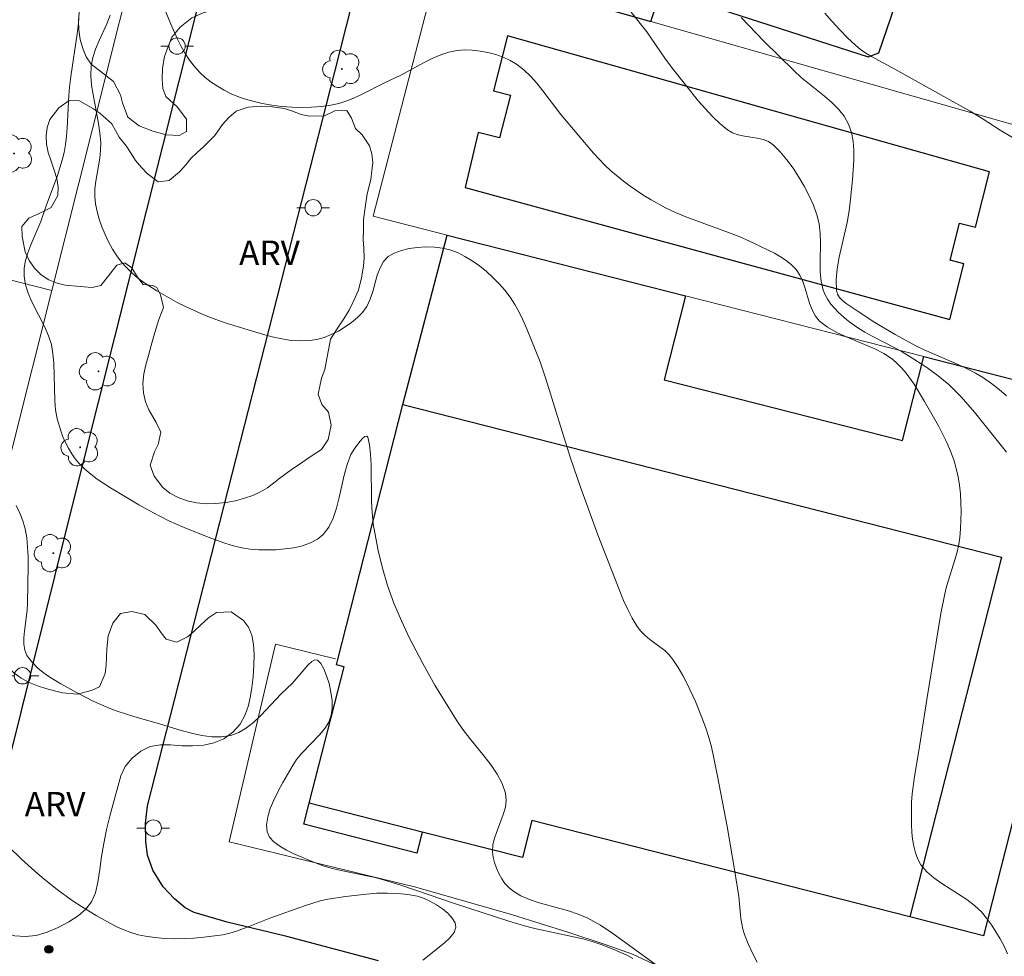
# Model space of a CAD drawing. Units: metres. Extents: x 279732 to 280248, y 1673783 to 1674347.
# Drawn here: x 280008 to 280068, y 1673851 to 1673908 of the extents above; entities that cross this region are included whole.
import ezdxf

# ---------------------------------------------------------------- set-up
doc = ezdxf.new("R2010")
doc.units = ezdxf.units.M
doc.header["$MEASUREMENT"] = 0
for name, color, linetype, lineweight, true_color in [('Arvores_Isoladas', 7, 'Continuous', 18, 0x00ff33), ('Curvas_Intermediarias', 7, 'Continuous', 9, 0x783c14), ('Curvas_Mestras', 7, 'Continuous', 20, 0x783c14), ('Pto_Cotado', 7, 'Continuous', 9, 0x783c14), ('Topon_Vegetacao', 7, 'Continuous', 9, 0x00ff33), ('Vegetacao', 7, 'Orla8', 9, 0x00ff33)]:
    doc.layers.add(name, color=color, linetype=linetype, lineweight=lineweight, true_color=true_color)
for name, color, linetype, lineweight in [('Edificacoes', 7, 'Continuous', 30), ('Muro_Grade', 8, 'Continuous', 20), ('Pavimentacao_Asfaltica_Mfio', 10, 'Continuous', 30), ('Pavimentacao_Nao_Asfaltica_Mfio', 10, 'Continuous', 30), ('Poste', 7, 'Continuous', 9)]:
    doc.layers.add(name, color=color, linetype=linetype, lineweight=lineweight)
doc.styles.add('Arial', font='arial.ttf', dxfattribs={"height": 1.5})
doc.styles.get("Standard").update_dxf_attribs({"font": 'arial.ttf'})
doc.linetypes.add('Orla8', pattern='A,6,-0.5,["V",Standard,S=1,R=0,X=-0.5,Y=-1],-0.5,6,-0.5,["V",Standard,S=1,R=0,X=-0.5,Y=-1],-0.5', length=14)

# ---------------------------------------------------------------- blocks, each defined once
blk = doc.blocks.new('Poste')
at = {"layer": 'Poste'}
for points in [[(-0.5, 0), (-1, 0)], [(0.5, 0), (1, 0)]]:
    blk.add_lwpolyline(points, dxfattribs=at)
blk.add_lwpolyline([(0, 0.5, 1), (0, -0.5, 1)], format="xyb", close=True, dxfattribs=at)
blk = doc.blocks.new('Arvore')
at = {"layer": 'Arvores_Isoladas'}
blk.add_lwpolyline([(-0.718, 0.493, 0.872324), (-0.722, -0.551, 0.862983), (0.284, -0.827, 0.900105), (0.89, 0.029, 0.863155), (0.262, 0.861, 0.882486)], format="xyb", close=True, dxfattribs=at)
blk.add_circle((0, 0), 0.0286, dxfattribs=at)
blk = doc.blocks.new('Cotas')
at = {"layer": 'Pto_Cotado'}
blk.add_hatch(color=256, dxfattribs=at).paths.add_polyline_path([(0, 0.24, 1), (0, -0.24, 1)])
at = {"layer": 'Pto_Cotado', "lineweight": -3}
blk.add_lwpolyline([(0, -0.24, -1), (0, 0.24, -1)], format="xyb", close=True, dxfattribs=at)

msp = doc.modelspace()

# ---------------------------------------------------------------- linework, layer by layer
at = {"layer": 'Curvas_Intermediarias', "flags": 128}
for points, elevation in [([(280016.131, 1673909.682), (280016.812, 1673908.019), (280017.225, 1673907.104), (280017.452, 1673906.655), (280017.698, 1673906.221), (280017.965, 1673905.808), (280018.257, 1673905.422), (280018.577, 1673905.07), (280018.911, 1673904.766), (280019.276, 1673904.483), (280019.668, 1673904.221), (280020.08, 1673903.983), (280020.508, 1673903.77), (280020.945, 1673903.585), (280021.386, 1673903.429), (280021.826, 1673903.303), (280022.402, 1673903.174), (280022.993, 1673903.071), (280023.596, 1673902.994), (280024.205, 1673902.946), (280024.815, 1673902.928), (280025.421, 1673902.939), (280026.018, 1673902.982), (280026.602, 1673903.058), (280027.093, 1673903.166), (280027.575, 1673903.324), (280028.05, 1673903.519), (280028.52, 1673903.742), (280029.922, 1673904.46), (280030.883, 1673904.91), (280032.343, 1673905.698), (280032.831, 1673905.943), (280033.323, 1673906.153), (280033.819, 1673906.314), (280034.321, 1673906.411), (280034.772, 1673906.441), (280035.243, 1673906.428), (280035.723, 1673906.375), (280036.204, 1673906.284), (280036.677, 1673906.156), (280037.132, 1673905.993), (280037.56, 1673905.797), (280037.953, 1673905.57), (280038.4, 1673905.235), (280038.813, 1673904.843), (280039.201, 1673904.409), (280039.571, 1673903.944), (280040.653, 1673902.503), (280042.665, 1673900.126), (280043.357, 1673899.398), (280043.724, 1673899.06), (280044.502, 1673898.421), (280044.907, 1673898.118), (280045.745, 1673897.547), (280046.176, 1673897.281), (280047.058, 1673896.795), (280047.679, 1673896.502), (280048.315, 1673896.238), (280050.919, 1673895.292), (280051.562, 1673895.038), (280052.192, 1673894.76), (280053.35, 1673894.213), (280053.731, 1673894.013), (280054.098, 1673893.799), (280054.444, 1673893.565), (280054.762, 1673893.307), (280055.045, 1673893.022), (280055.284, 1673892.678), (280055.466, 1673892.283), (280055.611, 1673891.854), (280055.871, 1673890.972), (280056.027, 1673890.556), (280056.226, 1673890.18), (280056.488, 1673889.864), (280056.959, 1673889.495), (280057.49, 1673889.186), (280058.063, 1673888.918), (280059.856, 1673888.174), (280060.418, 1673887.886), (280060.934, 1673887.545), (280061.238, 1673887.287), (280061.52, 1673887), (280061.782, 1673886.689), (280062.261, 1673886.015), (280062.901, 1673884.957), (280063.751, 1673883.471), (280064.265, 1673882.448), (280064.489, 1673881.927), (280064.684, 1673881.4), (280064.842, 1673880.866), (280064.956, 1673880.357), (280065.039, 1673879.836), (280065.094, 1673879.306), (280065.124, 1673878.771), (280065.132, 1673878.233), (280065.093, 1673877.164), (280065.051, 1673876.639), (280064.992, 1673876.205), (280064.899, 1673875.774), (280064.782, 1673875.346), (280064.25, 1673873.639), (280064.145, 1673873.207), (280063.906, 1673871.991), (280063.035, 1673866.744), (280062.552, 1673863.595), (280062.289, 1673862.027), (280062.153, 1673860.982), (280062.113, 1673860.46), (280062.101, 1673859.939), (280062.112, 1673859.077), (280062.133, 1673858.635), (280062.173, 1673858.196), (280062.241, 1673857.768), (280062.344, 1673857.36), (280062.49, 1673856.98), (280062.685, 1673856.637), (280063.041, 1673856.215), (280063.47, 1673855.841), (280063.951, 1673855.499), (280065.489, 1673854.519), (280065.961, 1673854.158), (280066.376, 1673853.754), (280066.691, 1673853.375), (280066.991, 1673852.972), (280067.272, 1673852.549), (280067.532, 1673852.11), (280067.768, 1673851.659), (280067.975, 1673851.199)], 27), ([(280047.61, 1673849.699), (280043.849, 1673852.432), (280043.083, 1673852.945), (280042.687, 1673853.179), (280042.282, 1673853.391), (280041.722, 1673853.627), (280041.135, 1673853.821), (280039.329, 1673854.32), (280038.754, 1673854.513), (280038.214, 1673854.747), (280037.721, 1673855.037), (280037.472, 1673855.244), (280037.246, 1673855.496), (280037.044, 1673855.784), (280036.87, 1673856.098), (280036.724, 1673856.43), (280036.611, 1673856.769), (280036.531, 1673857.105), (280036.489, 1673857.431), (280036.511, 1673857.869), (280036.619, 1673858.321), (280036.781, 1673858.781), (280037.139, 1673859.703), (280037.27, 1673860.154), (280037.328, 1673860.592), (280037.28, 1673861.011), (280037.065, 1673861.599), (280036.762, 1673862.169), (280036.393, 1673862.726), (280035.977, 1673863.275), (280035.094, 1673864.365), (280034.668, 1673864.916), (280034.28, 1673865.477), (280034.01, 1673865.901), (280032.959, 1673867.619), (280032.226, 1673868.937), (280031.418, 1673870.499), (280030.909, 1673871.556), (280030.449, 1673872.631), (280030.067, 1673873.699), (280029.751, 1673874.762), (280029.489, 1673875.843), (280029.279, 1673876.933), (280029.193, 1673877.479), (280029.121, 1673878.163), (280029.085, 1673878.889), (280029.055, 1673881.08), (280029.026, 1673881.733), (280028.966, 1673882.308), (280028.86, 1673882.781), (280028.795, 1673882.841), (280028.685, 1673882.806), (280028.544, 1673882.694), (280028.384, 1673882.526), (280028.063, 1673882.106), (280027.83, 1673881.708), (280027.597, 1673881.099), (280027.415, 1673880.446), (280027.11, 1673879.093), (280026.945, 1673878.437), (280026.741, 1673877.825), (280026.476, 1673877.278), (280026.129, 1673876.819), (280025.776, 1673876.533), (280025.348, 1673876.309), (280024.863, 1673876.141), (280024.338, 1673876.02), (280023.79, 1673875.942), (280023.238, 1673875.899), (280022.697, 1673875.883), (280022.187, 1673875.889), (280021.672, 1673875.929), (280021.155, 1673876.016), (280020.639, 1673876.14), (280020.123, 1673876.293), (280019.101, 1673876.66), (280017.624, 1673877.244), (280016.683, 1673877.671), (280015.761, 1673878.141), (280014.857, 1673878.646), (280013.132, 1673879.669), (280012.302, 1673880.216), (280011.912, 1673880.512), (280011.546, 1673880.828), (280011.209, 1673881.167), (280010.97, 1673881.454), (280010.752, 1673881.765), (280010.553, 1673882.097), (280010.374, 1673882.445), (280010.216, 1673882.804), (280010.079, 1673883.17), (280009.866, 1673883.906), (280009.767, 1673884.456), (280009.714, 1673885.018), (280009.659, 1673887.312), (280009.606, 1673887.876), (280009.507, 1673888.429), (280009.342, 1673888.968), (280009.116, 1673889.497), (280008.314, 1673891.056), (280008.087, 1673891.575), (280007.92, 1673892.096), (280007.838, 1673892.623), (280007.851, 1673893.096), (280007.935, 1673893.571), (280008.075, 1673894.049), (280008.253, 1673894.528), (280008.86, 1673895.965), (280009.192, 1673896.91), (280009.883, 1673898.767), (280010.177, 1673899.707), (280010.289, 1673900.183), (280010.374, 1673900.673), (280010.434, 1673901.168), (280010.475, 1673901.666), (280010.577, 1673903.674), (280010.619, 1673904.173), (280010.696, 1673904.824), (280011.089, 1673907.428), (280011.164, 1673908.078), (280011.212, 1673908.726)], 29), ([(280013.114, 1673908.559), (280012.895, 1673908.043), (280012.421, 1673907.016), (280012.211, 1673906.5), (280012.047, 1673905.979), (280011.952, 1673905.45), (280011.931, 1673904.877), (280011.971, 1673904.298), (280012.055, 1673903.716), (280012.395, 1673901.954), (280012.481, 1673901.366), (280012.526, 1673900.78), (280012.514, 1673900.311), (280012.462, 1673899.838), (280012.225, 1673898.417), (280012.173, 1673897.95), (280012.161, 1673897.488), (280012.206, 1673897.035), (280012.304, 1673896.567), (280012.436, 1673896.095), (280012.598, 1673895.625), (280012.79, 1673895.162), (280013.008, 1673894.71), (280013.25, 1673894.275), (280013.514, 1673893.863), (280013.797, 1673893.477), (280014.095, 1673893.136), (280014.427, 1673892.816), (280014.785, 1673892.516), (280015.165, 1673892.234), (280015.965, 1673891.716), (280017.244, 1673890.992), (280017.718, 1673890.752), (280018.69, 1673890.311), (280019.185, 1673890.111), (280020.188, 1673889.751), (280022.423, 1673889.065), (280023.01, 1673888.909), (280023.596, 1673888.782), (280024.178, 1673888.693), (280024.75, 1673888.655), (280025.31, 1673888.677), (280025.745, 1673888.749), (280026.187, 1673888.876), (280026.628, 1673889.049), (280027.059, 1673889.262), (280027.475, 1673889.51), (280027.865, 1673889.785), (280028.224, 1673890.081), (280028.542, 1673890.393), (280028.806, 1673890.762), (280029.004, 1673891.202), (280029.16, 1673891.686), (280029.437, 1673892.676), (280029.604, 1673893.128), (280029.82, 1673893.514), (280030.108, 1673893.808), (280030.478, 1673894.022), (280030.912, 1673894.188), (280031.39, 1673894.305), (280031.897, 1673894.376), (280032.415, 1673894.401), (280032.927, 1673894.383), (280033.417, 1673894.322), (280033.866, 1673894.22), (280034.333, 1673894.053), (280034.796, 1673893.828), (280035.25, 1673893.554), (280035.692, 1673893.239), (280036.116, 1673892.893), (280036.517, 1673892.524), (280036.893, 1673892.141), (280037.238, 1673891.752), (280037.557, 1673891.338), (280037.844, 1673890.893), (280038.105, 1673890.425), (280038.343, 1673889.939), (280038.565, 1673889.441), (280039.392, 1673887.388), (280039.77, 1673886.279), (280040.45, 1673884.03), (280041.259, 1673881.487), (280041.863, 1673879.719), (280042.926, 1673876.806), (280044.264, 1673873.366), (280044.5, 1673872.802), (280044.754, 1673872.251), (280045.03, 1673871.716), (280045.335, 1673871.203), (280045.557, 1673870.914), (280045.821, 1673870.656), (280046.113, 1673870.418), (280047.022, 1673869.728), (280047.291, 1673869.472), (280047.52, 1673869.187), (280047.83, 1673868.704), (280048.122, 1673868.204), (280048.397, 1673867.689), (280048.896, 1673866.628), (280049.331, 1673865.54), (280049.526, 1673864.994), (280049.707, 1673864.421), (280049.866, 1673863.84), (280050.006, 1673863.253), (280050.247, 1673862.065), (280050.826, 1673858.971), (280051.273, 1673856.347), (280051.537, 1673854.701), (280051.67, 1673853.355), (280051.722, 1673853.024), (280051.795, 1673852.7), (280051.893, 1673852.384), (280052.126, 1673851.807), (280052.391, 1673851.241), (280052.677, 1673850.681)], 28), ([(280044.965, 1673908.754), (280045.929, 1673907.557), (280047.028, 1673905.94), (280047.496, 1673905.316), (280049.087, 1673903.317), (280049.502, 1673902.834), (280049.931, 1673902.374), (280050.381, 1673901.944), (280050.853, 1673901.553), (280051.163, 1673901.375), (280051.515, 1673901.258), (280051.893, 1673901.179), (280052.669, 1673901.057), (280053.036, 1673900.97), (280053.368, 1673900.837), (280053.651, 1673900.639), (280054.074, 1673900.206), (280054.479, 1673899.729), (280054.862, 1673899.216), (280055.219, 1673898.675), (280055.547, 1673898.112), (280055.843, 1673897.536), (280056.103, 1673896.953), (280056.323, 1673896.372), (280056.461, 1673895.824), (280056.525, 1673895.251), (280056.54, 1673894.66), (280056.517, 1673893.463), (280056.526, 1673892.875), (280056.58, 1673892.304), (280056.703, 1673891.76), (280056.821, 1673891.465), (280056.979, 1673891.181), (280057.171, 1673890.909), (280057.391, 1673890.65), (280057.632, 1673890.404), (280058.146, 1673889.951), (280058.406, 1673889.747), (280058.818, 1673889.455), (280059.251, 1673889.19), (280059.699, 1673888.943), (280061.077, 1673888.239), (280061.528, 1673887.993), (280061.966, 1673887.728), (280063.039, 1673887.024), (280063.735, 1673886.525), (280064.393, 1673885.985), (280064.702, 1673885.695), (280065.136, 1673885.249), (280065.958, 1673884.309), (280067.923, 1673881.86)], 26), ([(280068.277, 1673901.1), (280067.528, 1673901.533), (280066.432, 1673902.245), (280065.692, 1673902.703), (280061.086, 1673905.277), (280059.658, 1673906.04), (280059.317, 1673906.251), (280058.991, 1673906.48), (280058.684, 1673906.732), (280058.193, 1673907.192), (280057.72, 1673907.675), (280057.262, 1673908.176), (280056.814, 1673908.689)], 24), ([(280006.904, 1673857.728), (280007.676, 1673856.991), (280008.501, 1673856.24), (280008.951, 1673855.853), (280009.882, 1673855.109), (280010.848, 1673854.413), (280011.343, 1673854.085), (280012.245, 1673853.531), (280013.076, 1673853.067), (280013.503, 1673852.855), (280013.936, 1673852.664), (280014.375, 1673852.498), (280014.819, 1673852.363), (280015.267, 1673852.266), (280015.844, 1673852.185), (280016.431, 1673852.137), (280017.027, 1673852.118), (280017.626, 1673852.126), (280018.227, 1673852.158), (280018.825, 1673852.211), (280020.001, 1673852.366), (280020.421, 1673852.452), (280020.835, 1673852.572), (280021.651, 1673852.879), (280022.868, 1673853.383), (280025.057, 1673854.157), (280025.955, 1673854.432), (280026.409, 1673854.54), (280027.491, 1673854.704), (280028.774, 1673854.849), (280029.42, 1673854.894), (280030.061, 1673854.911), (280030.69, 1673854.892), (280031.303, 1673854.83), (280031.892, 1673854.718), (280032.26, 1673854.599), (280032.655, 1673854.422), (280033.055, 1673854.198), (280033.432, 1673853.939), (280033.764, 1673853.66), (280034.026, 1673853.372), (280034.192, 1673853.088), (280034.238, 1673852.821), (280034.13, 1673852.494), (280033.883, 1673852.167), (280033.534, 1673851.838), (280032.228, 1673850.809)], 31)]:
    msp.add_lwpolyline(points, dxfattribs=dict(at, elevation=elevation))
at = {"layer": 'Curvas_Mestras', "flags": 128}
for points, elevation in [([(280067.913, 1673885.307), (280067.458, 1673885.693), (280066.99, 1673886.058), (280066.506, 1673886.397), (280066.02, 1673886.691), (280065.514, 1673886.955), (280064.995, 1673887.197), (280062.878, 1673888.109), (280062.365, 1673888.364), (280061.104, 1673889.048), (280059.872, 1673889.782), (280058.849, 1673890.46), (280058.349, 1673890.773), (280058.107, 1673890.941), (280057.89, 1673891.119), (280057.71, 1673891.311), (280057.582, 1673891.521), (280057.521, 1673891.75), (280057.504, 1673892.4), (280057.566, 1673893.074), (280057.685, 1673893.767), (280058.169, 1673895.902), (280058.302, 1673896.616), (280058.384, 1673897.322), (280058.49, 1673898.498), (280058.574, 1673899.701), (280058.574, 1673900.291), (280058.529, 1673900.862), (280058.426, 1673901.406), (280058.252, 1673901.914), (280057.988, 1673902.385), (280057.644, 1673902.821), (280057.238, 1673903.23), (280056.788, 1673903.62), (280055.367, 1673904.759), (280054.931, 1673905.156), (280053.07, 1673906.982), (280051.693, 1673908.416)], 25), ([(280007.353, 1673878.601), (280007.581, 1673878.132), (280007.772, 1673877.656), (280007.908, 1673877.168), (280008, 1673876.614), (280008.055, 1673876.051), (280008.081, 1673875.482), (280008.085, 1673874.909), (280008.053, 1673872.608), (280008.036, 1673872.201), (280007.856, 1673870.926), (280007.816, 1673870.513), (280007.818, 1673870.121), (280007.879, 1673869.759), (280008.018, 1673869.436), (280008.316, 1673869.036), (280008.685, 1673868.665), (280009.111, 1673868.32), (280009.58, 1673867.998), (280010.077, 1673867.696), (280011.096, 1673867.14), (280012.06, 1673866.641), (280013.035, 1673866.216), (280013.535, 1673866.027), (280014.551, 1673865.692), (280016.187, 1673865.231), (280017.447, 1673864.851), (280018.083, 1673864.68), (280018.712, 1673864.546), (280019.327, 1673864.467), (280019.921, 1673864.46), (280020.485, 1673864.545), (280020.975, 1673864.727), (280021.439, 1673865.007), (280021.883, 1673865.362), (280022.312, 1673865.771), (280023.569, 1673867.096), (280024.234, 1673867.729), (280025.221, 1673868.864), (280025.439, 1673869.058), (280025.629, 1673869.16), (280025.784, 1673869.141), (280025.978, 1673868.941), (280026.167, 1673868.615), (280026.341, 1673868.195), (280026.489, 1673867.712), (280026.602, 1673867.197), (280026.669, 1673866.681), (280026.68, 1673866.197), (280026.626, 1673865.776), (280026.47, 1673865.358), (280026.225, 1673864.963), (280025.914, 1673864.583), (280024.834, 1673863.459), (280024.506, 1673863.067), (280024.235, 1673862.654), (280023.672, 1673861.66), (280023.382, 1673861.131), (280023.115, 1673860.597), (280022.893, 1673860.07), (280022.737, 1673859.564), (280022.668, 1673859.089), (280022.707, 1673858.659), (280022.856, 1673858.336), (280023.118, 1673858.041), (280023.469, 1673857.772), (280023.884, 1673857.525), (280024.341, 1673857.299), (280025.708, 1673856.729), (280026.199, 1673856.55), (280026.704, 1673856.403), (280027.22, 1673856.282), (280028.792, 1673855.972), (280029.312, 1673855.858), (280029.825, 1673855.723), (280030.929, 1673855.377), (280034.213, 1673854.247), (280037.485, 1673853.188), (280038.584, 1673852.866), (280039.15, 1673852.721), (280041.443, 1673852.237), (280042.01, 1673852.103), (280042.57, 1673851.949), (280043.12, 1673851.767), (280043.912, 1673851.464), (280044.699, 1673851.108), (280045.073, 1673850.904)], 30)]:
    msp.add_lwpolyline(points, dxfattribs=dict(at, elevation=elevation))
at = {"layer": 'Edificacoes', "flags": 128}
for points in [[(280064.08, 1673917.797), (280058.845, 1673919.492), (280057.234, 1673914.519), (280054.878, 1673915.282), (280052.445, 1673916.07), (280053.86, 1673920.439), (280041.295, 1673924.508), (280037.625, 1673913.175), (280040.854, 1673912.129), (280040.134, 1673909.906), (280046.169, 1673908.185), (280046.797, 1673910.123), (280059.46, 1673906.022), (280060.098, 1673906.272), (280061.603, 1673910.628), (280062.818, 1673914.145)], [(280034.803, 1673898.041), (280064.44, 1673889.97), (280065.308, 1673893.374), (280064.466, 1673893.588), (280065.044, 1673895.86), (280066.015, 1673895.612), (280066.877, 1673898.993), (280037.396, 1673907.306), (280036.542, 1673903.953), (280037.587, 1673903.687), (280036.919, 1673901.064), (280035.615, 1673901.396)], [(280033.716, 1673895.127), (280048.279, 1673891.415), (280046.973, 1673886.289), (280061.546, 1673882.575), (280062.853, 1673887.701), (280071.355, 1673885.535), (280074.761, 1673884.667), (280066.513, 1673852.301), (280061.999, 1673853.452), (280038.897, 1673859.339), (280038.32, 1673857.076), (280032.185, 1673858.639), (280031.858, 1673857.356), (280024.953, 1673859.115), (280025.28, 1673860.398), (280027.407, 1673868.743), (280026.945, 1673868.861), (280027.028, 1673869.188), (280030.999, 1673884.769)], [(280030.999, 1673884.769), (280067.602, 1673875.441), (280061.999, 1673853.452), (280038.897, 1673859.339), (280038.32, 1673857.076), (280032.185, 1673858.639), (280025.28, 1673860.398), (280027.407, 1673868.743), (280026.945, 1673868.861), (280027.028, 1673869.188)]]:
    msp.add_lwpolyline(points, close=True, dxfattribs=at)
at = {"layer": 'Muro_Grade', "flags": 128}
for points in [[(279983.725, 1673788.162), (279985.223, 1673793.922), (279994.149, 1673829.917), (279999.231, 1673850.422), (280002.416, 1673863.27), (280004.862, 1673873.14), (280005.647, 1673876.307), (280007.143, 1673882.252), (280009.53, 1673891.741), (280014.487, 1673911.445), (280016.872, 1673920.923), (280017.562, 1673923.667), (280017.966, 1673925.274), (280019.293, 1673930.425), (280021.753, 1673939.979), (280023.287, 1673945.935), (280023.739, 1673947.693), (280024.175, 1673949.536), (280026.378, 1673958.842), (280028.713, 1673968.709), (280030.909, 1673977.989), (280033.978, 1673990.958)], [(280081.874, 1673898.008), (280078.928, 1673898.847), (280075.349, 1673899.868), (280073.226, 1673900.473), (280046.169, 1673908.185), (280040.134, 1673909.906), (280033.212, 1673911.879), (280029.194, 1673896.279)], [(280009.53, 1673891.741), (279990.933, 1673896.489), (279978.915, 1673899.558), (279971.471, 1673901.458)], [(280029.194, 1673896.279), (280033.716, 1673895.127), (280048.279, 1673891.415), (280062.853, 1673887.701), (280071.355, 1673885.535), (280074.761, 1673884.667), (280077.719, 1673883.913)], [(280063.056, 1673833.52), (280059.908, 1673837.137), (280057.461, 1673840.529), (280055.85, 1673842.66), (280054.793, 1673843.816), (280053.695, 1673845.061), (280052.528, 1673846.365), (280051.138, 1673847.547), (280049.94, 1673848.439), (280048.479, 1673849.439), (280046.92, 1673850.309), (280045.043, 1673851.178), (280043.376, 1673851.776), (280041.088, 1673852.528), (280037.712, 1673853.587), (280031.795, 1673855.272), (280020.376, 1673858.035), (280023.215, 1673870.12), (280026.881, 1673869.225)]]:
    msp.add_lwpolyline(points, dxfattribs=at)
at = {"layer": 'Pavimentacao_Asfaltica_Mfio', "flags": 128}
for points in [[(279943.881, 1674016.592), (279968.618, 1674010.951), (280012.462, 1674000.605), (280036.048, 1673995.09), (280036.629, 1673994.768), (280037.078, 1673994.507), (280037.42, 1673994.287), (280037.81, 1673994.004), (280038.206, 1673993.675), (280038.542, 1673993.343), (280038.853, 1673992.986), (280039.162, 1673992.565), (280039.382, 1673992.159), (280039.521, 1673991.794), (280039.622, 1673991.39), (280039.661, 1673990.894), (280039.513, 1673990.045), (280025.187, 1673935.922), (280010.395, 1673877.059), (280000.079, 1673835.589), (279995.102, 1673815.594), (279991.695, 1673801.858), (279988.151, 1673788.17)], [(280015.717, 1673856.309), (280015.386, 1673857.218), (280015.291, 1673858.06), (280015.273, 1673859.183), (280015.392, 1673860.238), (280016.788, 1673865.752), (280026.832, 1673905.111), (280038.691, 1673951.773), (280046.722, 1673983.85), (280047.039, 1673984.451), (280047.353, 1673984.958), (280047.805, 1673985.54), (280048.301, 1673986.048), (280048.848, 1673986.516), (280049.705, 1673987.098), (280050.394, 1673987.441), (280051.096, 1673987.724), (280051.939, 1673987.884), (280052.67, 1673987.939), (280053.544, 1673987.931), (280107.883, 1673958.656), (280148.208, 1673935.95)]]:
    msp.add_lwpolyline(points, dxfattribs=at)
at = {"layer": 'Pavimentacao_Nao_Asfaltica_Mfio', "flags": 128}
msp.add_lwpolyline([(280029.506, 1673850.763), (280023.911, 1673852.257), (280020.265, 1673853.126), (280018.239, 1673853.715), (280017.686, 1673854.016), (280017.046, 1673854.548), (280016.342, 1673855.297), (280015.717, 1673856.309)], dxfattribs=at)
at = {"layer": 'Vegetacao', "flags": 128}
for points in [[(280029.189, 1673915.441), (280028.719, 1673915.848), (280028.166, 1673916.155), (280027.569, 1673915.834), (280027.167, 1673915.214), (280026.905, 1673914.369), (280026.821, 1673913.863), (280026.724, 1673913.344), (280026.565, 1673912.84), (280026.371, 1673912.254), (280026.092, 1673911.661), (280025.747, 1673911.112), (280025.383, 1673910.674), (280024.884, 1673910.197), (280024.363, 1673909.77), (280023.794, 1673909.498), (280023.225, 1673909.343), (280022.65, 1673909.267), (280022.078, 1673909.201), (280021.519, 1673909.155), (280020.978, 1673909.101), (280020.466, 1673909.05), (280019.532, 1673908.917), (280018.787, 1673908.708), (280018.096, 1673908.402), (280017.387, 1673907.828), (280016.878, 1673907.23), (280016.659, 1673906.645), (280016.431, 1673906.044), (280016.306, 1673905.339), (280016.285, 1673904.655), (280016.321, 1673904.081), (280016.513, 1673903.602), (280017.203, 1673902.974), (280017.764, 1673902.202), (280017.765, 1673901.461), (280017.319, 1673901.216), (280016.527, 1673901.246), (280015.709, 1673901.474), (280014.869, 1673901.797), (280014.183, 1673902.324), (280013.864, 1673903.205), (280013.74, 1673903.709), (280013.302, 1673904.515), (280012.66, 1673905.014), (280011.939, 1673905.571), (280011.646, 1673906.013), (280011.431, 1673906.529), (280011.279, 1673907.082), (280011.187, 1673907.651), (280011.17, 1673908.244), (280011.238, 1673908.918), (280011.375, 1673909.635), (280011.55, 1673910.339), (280011.678, 1673910.916), (280011.756, 1673911.468), (280011.915, 1673912.221), (280012.159, 1673913.08), (280012.481, 1673913.863), (280012.851, 1673914.556), (280013.246, 1673915.274), (280013.663, 1673916.009), (280014.052, 1673916.721), (280014.597, 1673917.672), (280014.775, 1673918.149), (280015.082, 1673918.922), (280015.502, 1673919.771), (280016.016, 1673920.506), (280016.632, 1673921.05), (280017.301, 1673921.451), (280017.92, 1673921.755), (280018.514, 1673921.87), (280019.482, 1673921.619), (280019.87, 1673921.214), (280020.128, 1673920.664), (280020.312, 1673920.038), (280020.829, 1673919.122), (280021.684, 1673919.182), (280022.123, 1673919.565), (280022.478, 1673920.059), (280022.732, 1673920.534), (280022.803, 1673921.106), (280022.953, 1673921.706), (280023.216, 1673922.23), (280023.561, 1673922.668), (280023.963, 1673923.053), (280024.836, 1673923.407), (280025.677, 1673922.965), (280026.077, 1673922.547), (280026.54, 1673921.996), (280026.99, 1673921.446), (280027.441, 1673920.849), (280027.891, 1673920.24), (280028.345, 1673919.758), (280029.116, 1673919.22), (280029.647, 1673919.474), (280030.02, 1673920.294), (280030.079, 1673920.794), (280030.018, 1673921.297), (280029.822, 1673921.819), (280029.498, 1673922.353), (280029.138, 1673922.918), (280028.851, 1673923.524), (280028.645, 1673924.567), (280029.097, 1673925.225), (280029.571, 1673925.539), (280030.092, 1673925.894), (280030.661, 1673926.18), (280031.336, 1673926.784), (280031.268, 1673927.509), (280030.749, 1673927.806), (280030.02, 1673927.547), (280029.213, 1673927.195), (280028.276, 1673927.006), (280027.773, 1673927.037), (280027.238, 1673927.147), (280026.678, 1673927.349), (280026.106, 1673927.591), (280025.527, 1673927.84), (280024.961, 1673928.088), (280024.398, 1673928.288), (280023.841, 1673928.441), (280023.322, 1673928.514), (280022.426, 1673928.256), (280022.037, 1673927.78), (280021.658, 1673927.117), (280021.219, 1673926.412), (280020.771, 1673925.685), (280020.272, 1673925.11), (280019.741, 1673924.777), (280019.169, 1673924.744), (280018.631, 1673924.95), (280018.168, 1673925.284), (280017.815, 1673925.724), (280017.579, 1673926.231), (280017.461, 1673926.859), (280017.482, 1673927.569), (280017.591, 1673928.291), (280017.816, 1673929.203), (280017.817, 1673930.052), (280017.354, 1673930.602), (280016.518, 1673930.706), (280015.882, 1673931.14), (280015.585, 1673931.782), (280015.807, 1673932.566), (280016.523, 1673933.088), (280017.47, 1673933.109), (280018.02, 1673933.081), (280018.595, 1673933.202), (280019.107, 1673933.43), (280019.594, 1673933.619), (280020.452, 1673933.872), (280021.021, 1673933.921), (280021.549, 1673933.923), (280022.543, 1673933.639), (280023.282, 1673933.56), (280023.926, 1673933.936), (280024.825, 1673933.909), (280025.385, 1673933.733), (280025.895, 1673933.545), (280026.819, 1673933.321), (280027.466, 1673933.824), (280028.191, 1673934.467), (280028.659, 1673934.768), (280029.048, 1673935.191), (280029.443, 1673936.172), (280029.567, 1673936.831), (280029.787, 1673937.304), (280030.113, 1673937.716), (280030.829, 1673938.382), (280031.073, 1673939.051), (280030.528, 1673939.669), (280030.084, 1673939.892), (280029.234, 1673940.376), (280028.831, 1673941.158), (280028.88, 1673941.734), (280029.124, 1673942.416), (280029.472, 1673943.165), (280029.813, 1673943.855), (280030.123, 1673944.769), (280030.119, 1673945.284), (280030.03, 1673945.816), (280029.872, 1673946.344), (280029.623, 1673946.805), (280029.317, 1673947.227), (280029.033, 1673947.679), (280028.86, 1673948.217), (280028.749, 1673948.813), (280028.609, 1673949.399), (280028.347, 1673949.899), (280027.941, 1673950.252), (280027.435, 1673950.476), (280026.875, 1673950.626), (280026.303, 1673950.724), (280025.674, 1673950.804), (280025.01, 1673950.887), (280024.356, 1673951.033), (280023.752, 1673951.256), (280023.233, 1673951.552), (280022.823, 1673951.909), (280022.413, 1673952.697), (280022.133, 1673953.185), (280021.978, 1673953.755), (280021.964, 1673954.352), (280022.098, 1673954.929), (280022.399, 1673955.387), (280023.206, 1673955.988), (280023.712, 1673956.111), (280024.24, 1673956.139), (280024.743, 1673956.154), (280025.278, 1673956.109), (280026.18, 1673956.25), (280026.588, 1673956.739), (280026.342, 1673957.367), (280025.894, 1673958.058), (280025.795, 1673958.961), (280025.989, 1673959.461), (280026.334, 1673959.919), (280026.789, 1673960.351), (280027.326, 1673960.709), (280027.866, 1673961.025), (280028.438, 1673961.176), (280029.369, 1673961.129), (280029.986, 1673960.683), (280030.053, 1673959.925), (280029.922, 1673959.43), (280029.675, 1673958.973), (280029.443, 1673958.487), (280029.233, 1673958.01), (280029.168, 1673957.104), (280029.339, 1673956.622), (280029.987, 1673956.234), (280030.452, 1673956.486), (280030.851, 1673956.9), (280031.362, 1673957.547), (280031.962, 1673957.923), (280032.48, 1673958.125), (280033.008, 1673958.342), (280033.615, 1673958.522), (280034.243, 1673958.692), (280034.831, 1673958.964), (280035.434, 1673959.271), (280036.021, 1673959.589), (280036.59, 1673959.914), (280037.07, 1673960.247), (280037.433, 1673961.019), (280037.335, 1673961.516), (280037.35, 1673962.115), (280037.465, 1673962.699), (280037.7, 1673963.208), (280038.052, 1673963.58), (280038.494, 1673963.868), (280038.981, 1673964.084), (280039.487, 1673964.226), (280040.443, 1673964.303), (280041.408, 1673964.213), (280041.914, 1673964.258), (280042.411, 1673964.463), (280042.907, 1673964.766), (280043.384, 1673965.077), (280043.928, 1673965.278), (280044.462, 1673965.436), (280044.962, 1673965.527), (280045.839, 1673965.484), (280046.324, 1673964.904), (280046.357, 1673964.385), (280046.26, 1673963.788), (280046.082, 1673963.16), (280045.863, 1673962.595), (280045.747, 1673962.011), (280045.701, 1673961.484), (280045.838, 1673960.744), (280046.369, 1673960.539), (280046.951, 1673960.615), (280047.593, 1673960.352), (280047.895, 1673959.906), (280048.101, 1673959.256), (280048.111, 1673958.565), (280048.031, 1673957.826), (280047.799, 1673957.169), (280047.53, 1673956.501), (280047.223, 1673955.846), (280046.709, 1673954.841), (280046.349, 1673953.837), (280045.864, 1673952.823), (280045.381, 1673951.831), (280044.848, 1673950.971), (280044.353, 1673950.15), (280043.87, 1673949.499), (280043.308, 1673948.65), (280042.935, 1673947.941), (280042.579, 1673947.038), (280042.303, 1673946.101), (280042.198, 1673945.219), (280042.256, 1673944.497), (280042.464, 1673943.994), (280042.969, 1673943.131), (280043.052, 1673942.494), (280042.723, 1673941.738), (280042.327, 1673941.203), (280041.869, 1673940.604), (280041.399, 1673939.992), (280040.979, 1673939.326), (280040.678, 1673938.573), (280040.5, 1673937.768), (280040.451, 1673937.015), (280040.518, 1673936.349), (280040.554, 1673935.821), (280040.734, 1673935.112), (280040.704, 1673934.51), (280040.554, 1673933.885), (280040.288, 1673933.35), (280039.918, 1673932.88), (280039.484, 1673932.477), (280038.982, 1673932.16), (280038.448, 1673931.851), (280037.939, 1673931.476), (280037.519, 1673930.968), (280037.231, 1673930.332), (280037.078, 1673929.644), (280037.158, 1673928.827), (280037.841, 1673928.193), (280038.681, 1673928.013), (280039.448, 1673928.068), (280040.136, 1673928.056), (280040.662, 1673927.878), (280041.304, 1673927.444), (280041.808, 1673926.974), (280042.142, 1673926.594), (280042.564, 1673925.975), (280042.766, 1673925.42), (280042.801, 1673924.892), (280042.671, 1673924.213), (280042.14, 1673923.534), (280041.418, 1673923.091), (280040.626, 1673922.755), (280039.787, 1673922.836), (280039.06, 1673923.203), (280038.384, 1673923.424), (280037.894, 1673923.107), (280037.684, 1673922.342), (280037.5, 1673921.498), (280037.322, 1673921.027), (280037.065, 1673920.554), (280036.748, 1673920.165), (280036.117, 1673919.553), (280035.725, 1673919.106), (280035.242, 1673918.567), (280034.784, 1673917.876), (280034.508, 1673917.489), (280034.159, 1673917.094), (280033.475, 1673916.369), (280032.945, 1673915.905), (280032.48, 1673915.536), (280032.015, 1673915.323), (280031.484, 1673915.26), (280030.993, 1673915.277), (280030.173, 1673915.357), (280029.619, 1673915.612)], [(280016.176, 1673891.482), (280015.952, 1673891.923), (280015.716, 1673892.049), (280015.128, 1673892.111), (280014.778, 1673892.561), (280014.437, 1673893.132), (280014.009, 1673893.43), (280013.506, 1673893.278), (280013.001, 1673892.637), (280012.543, 1673892.044), (280011.996, 1673891.932), (280011.267, 1673891.987), (280010.358, 1673892.063), (280009.855, 1673892.179), (280009.355, 1673892.397), (280008.892, 1673892.705), (280008.486, 1673893.104), (280008.155, 1673893.58), (280007.915, 1673894.109), (280007.731, 1673895.037), (280007.702, 1673895.644), (280008.129, 1673896.158), (280008.801, 1673896.464), (280009.498, 1673896.809), (280009.896, 1673897.544), (280009.921, 1673898.048), (280009.835, 1673898.584), (280009.68, 1673899.102), (280009.487, 1673899.64), (280009.317, 1673900.168), (280009.218, 1673900.691), (280009.195, 1673901.199), (280009.254, 1673901.706), (280009.414, 1673902.184), (280009.956, 1673902.909), (280010.588, 1673903.343), (280011.235, 1673903.323), (280012.041, 1673902.872), (280012.478, 1673902.578), (280013.199, 1673901.929), (280013.663, 1673901.103), (280014.085, 1673900.59), (280014.378, 1673900.115), (280014.653, 1673899.686), (280015.012, 1673899.252), (280015.358, 1673898.891), (280016.044, 1673898.391), (280016.714, 1673898.471), (280017.348, 1673898.987), (280017.731, 1673899.411), (280018.045, 1673899.817), (280018.415, 1673900.182), (280018.817, 1673900.527), (280019.498, 1673901.21), (280019.965, 1673901.884), (280020.351, 1673902.318), (280020.8, 1673902.698), (280021.539, 1673902.947), (280022.337, 1673903.008), (280023.007, 1673902.957), (280023.774, 1673902.861), (280024.252, 1673902.706), (280024.793, 1673902.498), (280025.303, 1673902.388), (280026.208, 1673902.421), (280026.843, 1673902.728), (280027.585, 1673902.75), (280027.862, 1673902.273), (280028.102, 1673901.638), (280028.508, 1673901.259), (280028.968, 1673900.574), (280029.114, 1673900.093), (280029.162, 1673899.557), (280029.1, 1673899.054), (280029.041, 1673898.522), (280028.819, 1673897.652), (280028.692, 1673896.813), (280028.586, 1673896.088), (280028.594, 1673895.465), (280028.573, 1673894.834), (280028.614, 1673894.318), (280028.637, 1673893.745), (280028.601, 1673893.221), (280028.467, 1673892.513), (280028.292, 1673891.751), (280028.004, 1673891.122), (280027.718, 1673890.535), (280027.402, 1673890.008), (280027.079, 1673889.553), (280026.571, 1673888.759), (280026.474, 1673888.214), (280026.35, 1673887.575), (280026.228, 1673886.919), (280026.034, 1673886.373), (280025.831, 1673885.404), (280026.043, 1673884.781), (280026.456, 1673884.303), (280026.614, 1673883.507), (280026.433, 1673882.626), (280026.019, 1673882.013), (280025.46, 1673881.652), (280024.81, 1673881.211), (280024.173, 1673880.77), (280023.488, 1673880.267), (280022.729, 1673879.688), (280022.298, 1673879.432), (280021.824, 1673879.217), (280021.312, 1673879.041), (280020.762, 1673878.886), (280020.177, 1673878.775), (280019.571, 1673878.713), (280018.967, 1673878.707), (280018.382, 1673878.766), (280017.807, 1673878.886), (280017.253, 1673879.082), (280016.753, 1673879.352), (280016.334, 1673879.705), (280015.804, 1673880.398), (280015.542, 1673881.063), (280015.808, 1673881.886), (280016.037, 1673882.336), (280016.212, 1673883.072), (280015.909, 1673883.675), (280015.464, 1673884.455), (280015.272, 1673884.934), (280015.136, 1673885.484), (280015.103, 1673886.062), (280015.156, 1673886.64), (280015.29, 1673887.204), (280015.443, 1673887.774), (280015.612, 1673888.379), (280015.784, 1673888.962), (280016.084, 1673889.958), (280016.362, 1673890.695)], [(280001.075, 1673866.053), (280001.324, 1673866.535), (280000.814, 1673866.91), (280000.369, 1673867.391), (280000.005, 1673868.042), (279999.555, 1673868.635), (279999.067, 1673869.096), (279998.631, 1673869.795), (279998.53, 1673870.289), (279998.462, 1673870.864), (279998.481, 1673871.42), (279998.624, 1673871.914), (279998.805, 1673872.414), (279999.092, 1673872.884), (279999.47, 1673873.275), (279999.907, 1673873.599), (280000.369, 1673873.866), (280000.854, 1673874.066), (280001.346, 1673874.203), (280002.308, 1673874.2), (280003.229, 1673873.967), (280004.08, 1673873.609), (280004.807, 1673873.128), (280005.425, 1673872.531), (280005.91, 1673871.807), (280006.261, 1673870.865), (280006.339, 1673870.281), (280006.394, 1673869.713), (280006.558, 1673869.168), (280006.842, 1673868.723), (280007.218, 1673868.37), (280007.662, 1673868.055), (280008.146, 1673867.782), (280008.651, 1673867.576), (280009.18, 1673867.41), (280009.69, 1673867.274), (280010.185, 1673867.142), (280011.11, 1673867.076), (280012.001, 1673867.309), (280012.442, 1673867.522), (280012.788, 1673868.337), (280012.85, 1673868.868), (280012.902, 1673869.84), (280012.984, 1673870.637), (280013.261, 1673871.401), (280013.742, 1673871.991), (280014.423, 1673872.113), (280015.226, 1673871.937), (280015.921, 1673871.273), (280016.227, 1673870.806), (280016.535, 1673870.433), (280017.173, 1673870.238), (280017.828, 1673870.565), (280018.221, 1673870.889), (280018.657, 1673871.309), (280019.118, 1673871.742), (280019.599, 1673872.067), (280020.505, 1673872.09), (280021.264, 1673871.57), (280021.563, 1673871.161), (280021.767, 1673870.665), (280021.875, 1673870.107), (280021.903, 1673869.49), (280021.888, 1673868.822), (280021.84, 1673868.131), (280021.763, 1673867.482), (280021.687, 1673866.963), (280021.566, 1673866.377), (280021.365, 1673865.796), (280021.048, 1673865.243), (280020.606, 1673864.74), (280020.064, 1673864.338), (280019.447, 1673864.088), (280018.828, 1673863.941), (280018.142, 1673863.917), (280017.484, 1673863.917), (280016.801, 1673863.973), (280016.184, 1673863.963), (280015.546, 1673863.873), (280014.981, 1673863.583), (280014.443, 1673863.165), (280014.017, 1673862.639), (280013.756, 1673862.067), (280013.567, 1673861.404), (280013.34, 1673860.583), (280013.101, 1673859.686), (280012.875, 1673858.788), (280012.71, 1673857.943), (280012.576, 1673857.142), (280012.466, 1673856.342), (280012.344, 1673855.58), (280012.208, 1673854.92), (280011.966, 1673854.381), (280011.613, 1673853.926), (280011.146, 1673853.525), (280010.573, 1673853.154), (280009.919, 1673852.815), (280009.249, 1673852.523), (280008.578, 1673852.308), (280007.896, 1673852.25), (280007.268, 1673852.301), (280006.668, 1673852.47), (280006.059, 1673852.799), (280005.584, 1673853.152), (280005.264, 1673853.532), (280004.806, 1673854.252), (280004.476, 1673854.952), (280003.977, 1673855.525), (280003.221, 1673856.009), (280002.29, 1673856.386), (280001.755, 1673856.469), (280001.155, 1673856.587), (280000.577, 1673856.715), (279999.985, 1673856.971), (279999.404, 1673857.291), (279998.779, 1673857.719), (279998.317, 1673858.014), (279997.867, 1673858.297), (279997.401, 1673858.659), (279997.056, 1673859.071), (279996.821, 1673859.554), (279996.622, 1673860.153), (279996.533, 1673860.692), (279996.505, 1673861.232), (279996.729, 1673862.069), (279997.213, 1673862.739), (279997.892, 1673863.35), (279998.613, 1673863.786), (279999.287, 1673864.004), (279999.933, 1673863.986), (280000.562, 1673863.718), (280001.265, 1673863.313), (280002.076, 1673863.14), (280002.644, 1673863.401), (280002.782, 1673863.933), (280002.649, 1673864.447), (280002.242, 1673864.775), (280001.751, 1673864.897), (280001.33, 1673865.107)]]:
    msp.add_lwpolyline(points, close=True, dxfattribs=at)

# ---------------------------------------------------------------- block references
at = {"layer": 'Arvores_Isoladas'}
for p in [(280027.269, 1673905.283), (280007.227, 1673900.115), (280012.391, 1673886.799), (280011.271, 1673882.16), (280009.633, 1673875.686)]:
    msp.add_blockref('Arvore', p, dxfattribs=at)
at = {"layer": 'Poste'}
for p in [(280017.197, 1673906.677), (280025.519, 1673896.8), (280007.743, 1673868.19), (280015.742, 1673858.885)]:
    msp.add_blockref('Poste', p, dxfattribs=at)
at = {"layer": 'Pto_Cotado'}
msp.add_blockref('Cotas', (280009.355, 1673851.472, 31.3), dxfattribs=at)

# ---------------------------------------------------------------- texts
at = {"layer": 'Topon_Vegetacao', "style": 'Arial'}
for p in [(280020.985, 1673893.292), (280007.873, 1673859.59)]:
    msp.add_text('ARV', height=1.5, dxfattribs=at).set_placement(p)

doc.saveas('drawing.dxf')
